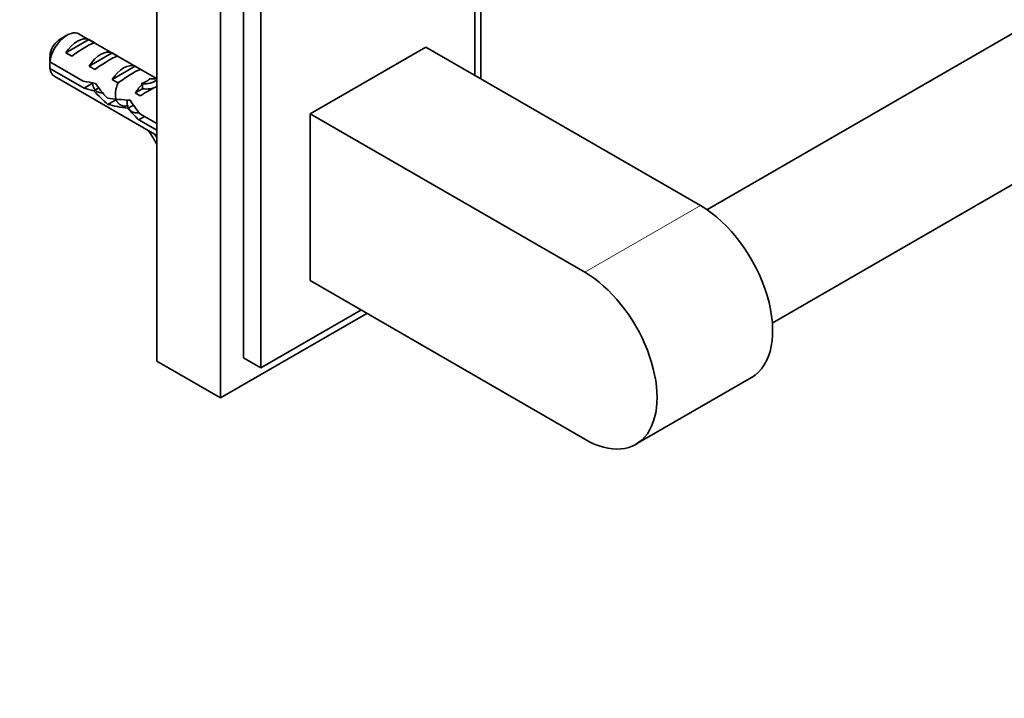
# Model space of a CAD drawing. Units: millimetres. Extents: x 0 to 1478, y 0 to 1758.
# Drawn here: x 868 to 988, y 143 to 226 of the extents above; entities that cross this region are included whole.
import ezdxf
from ezdxf import colors
from ezdxf.entities.mleader import LeaderData, LeaderLine
from ezdxf.math import Vec2, Vec3

# ---------------------------------------------------------------- set-up
doc = ezdxf.new("R2010")
doc.units = ezdxf.units.MM
doc.layers.add('DV6_Défaut', color=7, linetype='Continuous')
doc.layers.add('Défaut', color=7, linetype='Continuous')

# ---------------------------------------------------------------- blocks, each defined once
blk = doc.blocks.new('_DOT')
at = {"color": 0}
blk.add_line((0, 0), (-1, 0), dxfattribs=at)
at = {"color": 0, "const_width": 0.333}
blk.add_lwpolyline([(-0.1665, 0, 1), (0.1665, 0, 1)], format="xyb", close=True, dxfattribs=at)
blk = doc.blocks.new('SE5')
at = {"layer": 'DV6_Défaut', "color": 7, "linetype": 'Continuous', "lineweight": 35}
for p, q in [((1366.09, 441.61), (951.65, 202.34)), ((959.65, 188.48), (1374.09, 427.76)), ((884.38, 261.39), (884.38, 183.82)), ((892.16, 256.9), (892.16, 179.33)), ((894.99, 255.26), (894.99, 184.23)), ((897.11, 254.04), (897.11, 183)), ((923.98, 218.36), (923.98, 245.91)), ((923.27, 218.77), (923.27, 240.31)), ((873.38, 223.68), (872.54, 223.19)), ((876.06, 223.15), (873.25, 221.53)), ((884.34, 218.38), (874.88, 223.83)), ((876.06, 223.15), (876.77, 222.74)), ((903.12, 214.07), (917.26, 222.24)), ((950.85, 202.84), (917.26, 222.24)), ((875.37, 218.08), (871.29, 220.44)), ((873.25, 221.53), (873.96, 221.12)), ((878.89, 221.51), (876.08, 219.89)), ((878.89, 221.51), (879.6, 221.11)), ((871.29, 219.62), (875.47, 217.21)), ((876.08, 219.89), (876.79, 219.49)), ((881.72, 219.88), (878.91, 218.26)), ((881.72, 219.88), (882.42, 219.47)), ((871.88, 218.64), (884.38, 211.42)), ((878.91, 218.26), (879.62, 217.85)), ((883.67, 218.36), (883.51, 218.37)), ((875.47, 217.21), (876.5, 217.8)), ((876.68, 216.88), (877.28, 217.23)), ((882.61, 217.13), (881.74, 216.63)), ((882.61, 217.67), (882.45, 217.76)), ((882.61, 217.74), (882.45, 217.76)), ((882.61, 217.13), (882.61, 217.67)), ((878.39, 215.22), (879.43, 215.82)), ((881.74, 216.63), (882.35, 216.28)), ((880.85, 214.74), (881.51, 215.12)), ((882.15, 213.35), (882.86, 213.76)), ((882.15, 213.35), (884.38, 212.06)), ((884.38, 212.88), (882.3, 214.08)), ((903.12, 214.07), (903.12, 193.66)), ((936.71, 194.68), (903.12, 214.07)), ((903.12, 193.66), (936.71, 174.27)), ((892.16, 179.33), (910.05, 189.66)), ((897.11, 183), (909.34, 190.07)), ((892.16, 179.33), (884.38, 183.82)), ((897.11, 183), (894.99, 184.23)), ((942.96, 173.65), (957.1, 181.81))]:
    blk.add_line(p, q, dxfattribs=at)
at = {"layer": 'DV6_Défaut', "color": 7, "linetype": 'Continuous', "lineweight": 18}
for p, q in [((883.14, 218.05), (882.61, 217.74)), ((883.67, 218.36), (883.14, 218.05)), ((936.71, 194.68), (950.85, 202.84))]:
    blk.add_line(p, q, dxfattribs=at)
at = {"layer": 'DV6_Défaut', "color": 7, "linetype": 'Continuous', "lineweight": 35}
for centre, start in [((914.36, 220.05), 178.1605), ((914.36, 219.23), 178.4049)]:
    blk.add_arc(centre, 43.07, start, 179.48, dxfattribs=at)
for centre, major_axis, ratio, start_param, end_param in [((873.38, 221.24), (-1.5, -2.6), 0.57735, 3.141593, 5.330339), ((872.54, 221.73), (-0.9, -1.56), 0.57735, 3.926991, 5.216307), ((874.66, 220.5), (1.5, 2.6), 0.57735, 0.062664, 1.508132), ((874.15, 220.79), (2.66, 1.93), 0.115702, 0.114236, 1.559705), ((877.49, 218.87), (1.5, 2.6), 0.57735, 0.062664, 1.508132), ((876.98, 219.16), (2.66, 1.93), 0.115702, 0.114236, 1.559705), ((873.38, 221.24), (1.5, 2.6), 0.57735, 2.523643, 3.141593), ((880.31, 217.23), (1.5, 2.6), 0.57735, 0.062664, 1.508132), ((879.81, 217.52), (2.66, 1.93), 0.115702, 0.114236, 1.559705), ((876.23, 219.59), (7.72, -1.5), 0.210245, 4.642499, 4.836653), ((878.15, 218.48), (5.42, 0.09), 0.238952, -0.658366, -0.405686), ((880.8, 223.73), (-3.28, 5.69), 0.57735, 2.758079, 3.237677), ((878.15, 218.48), (5.42, 0.09), 0.238952, -0.405686, -0.153006), ((881.86, 224.34), (-3.28, 5.69), 0.57735, 2.758079, 2.930635), ((878.8, 218.11), (-7.72, 1.5), 0.210245, 1.16601, 1.333458), ((878.8, 218.11), (-4.93, 5.08), 0.336847, 1.486158, 1.825995), ((880.54, 217.1), (-4.93, 5.08), 0.336847, 1.124556, 1.46048), ((883.14, 215.6), (1.5, 2.6), 0.57735, 1.038078, 1.508132), ((882.2, 216.15), (2.96, 1.75), 0.010512, 0.917136, 1.514056), ((880.8, 223.73), (-3.63, 6.29), 0.57735, 2.717693, 3.128441), ((880.27, 217.26), (6.26, -0.51), 0.234054, 4.411565, 4.865865), ((885.19, 214.42), (-4.93, 5.08), 0.336847, 1.00618, 1.31871), ((882.35, 216.06), (-6.26, 0.51), 0.234054, 0.904457, 1.347227), ((883.45, 215.42), (-4.93, 5.08), 0.336847, 1.383225, 1.653606), ((880.8, 208.96), (-3.28, 5.69), 0.57735, 4.616305, 4.934192), ((880.8, 208.96), (3.63, -6.29), 0.57735, 1.583948, 1.655424), ((950.85, 192.64), (-6.25, 10.83), 0.57735, 3.141593, 5.497787), ((936.71, 184.47), (-6.25, 10.83), 0.57735, 2.356194, 5.497787)]:
    blk.add_ellipse(centre, major_axis=major_axis, ratio=ratio, start_param=start_param, end_param=end_param, dxfattribs=at)
for points, weights, knots in [([(877.74, 216.65), (877.58, 216.64), (877.44, 216.66), (876.61, 216.8), (876.5, 217.81), (876.49, 217.83), (876.49, 217.86)], [0.957377710651, 0.973412529925, 1, 0.866025403784, 1, 0.995631719667, 0.991548297413], [0, 0, 0, 0.161204, 0.161204, 0.973514, 0.973514, 1, 1, 1]), ([(880.82, 215.06), (880.52, 214.99), (880.27, 215.03), (879.44, 215.16), (879.32, 216.17), (879.22, 217.04), (879.67, 217.92)], [0.939629241951, 0.954065591037, 1, 0.866025403784, 1, 0.88251084811, 0.971086147269], [0, 0, 0, 0.154454, 0.154454, 0.604943, 0.604943, 1, 1, 1]), ([(882.23, 214.25), (881.94, 214.17), (881.68, 214.21), (880.86, 214.35), (880.74, 215.36), (880.72, 215.55), (880.72, 215.75)], [0.939629241951, 0.954065591037, 1, 0.866025403784, 1, 0.971767262932, 0.955433609196], [0, 0, 0, 0.220688, 0.220688, 0.864358, 0.864358, 1, 1, 1])]:
    blk.add_rational_spline(points, weights, degree=2, knots=knots, dxfattribs=at)

msp = doc.modelspace()

# ---------------------------------------------------------------- block references
at = {"layer": 'Défaut'}
msp.add_blockref('SE5', (0, 0), dxfattribs=at)

# ---------------------------------------------------------------- leaders
at = {"layer": 'Défaut', "color": 7, "linetype": 'Continuous', "lineweight": 18}
ml = msp.add_multileader_mtext('Standard', dxfattribs=at)
ml.set_content('{\\pxsm0.9;\\fSolid Edge ISO|b1||i0||c0|p34;\\W1.;03/06/2019\\P}', color=256)
ml.set_leader_properties()
ml.set_arrow_properties(name='DOT')
ml.build(insert=Vec2(0, 0))
ml.multileader.update_dxf_attribs({"leader_type": 0, "dogleg_length": 0, "arrow_head_size": 12})
ctx = ml.context
ctx.base_point, ctx.char_height, ctx.arrow_head_size, ctx.landing_gap_size = Vec3(1390.41, 1750.71), 12, 12, 4.2
notes = []
notes.append((ctx, [(0, (0, 0, 0), (0, 0), (1, 0), 1, [])]))
ctx.mtext.insert = Vec3(1392.41, 1756.83)
for ctx, leaders in notes:
    for number, flags, end, landing, length, lines in leaders:
        leader = LeaderData()
        leader.index, (leader.has_last_leader_line, leader.has_dogleg_vector, leader.attachment_direction) = number, flags
        leader.last_leader_point, leader.dogleg_vector, leader.dogleg_length = Vec3(end), Vec3(landing), length
        for number, points, colour, breaks in lines:
            line = LeaderLine()
            line.index, line.vertices, line.color, line.breaks = number, Vec3.list(points), colors.encode_raw_color(colour), breaks
            leader.lines.append(line)
        ctx.leaders.append(leader)

doc.saveas('drawing.dxf')
